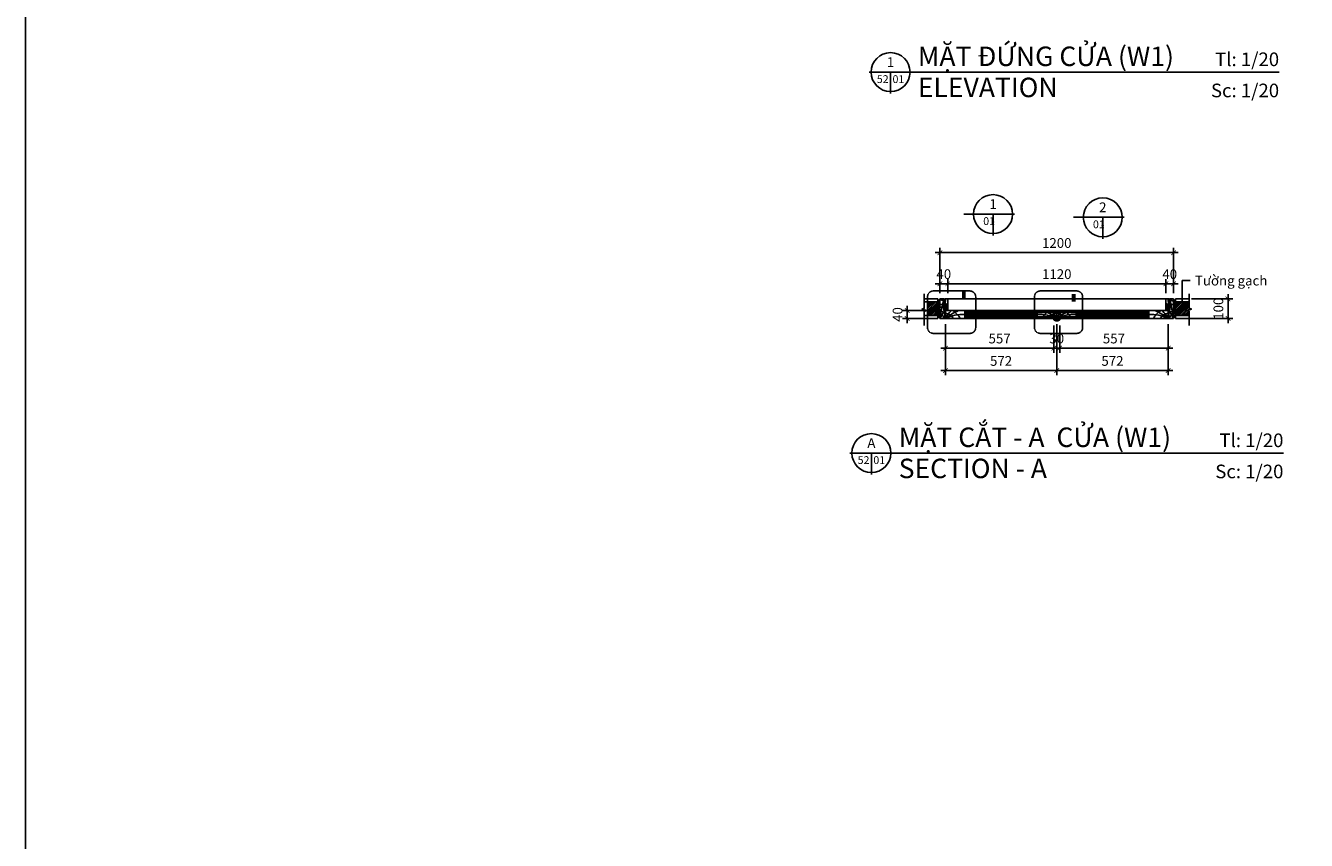
# Model space of a CAD drawing. Units: millimetres. Extents: x -2198 to 335644, y -4663 to 265924.
# Drawn here: x 151365 to 157941, y 30383 to 34570 of the extents above; entities that cross this region are included whole.
import ezdxf
from ezdxf.enums import TextEntityAlignment as Align

# ---------------------------------------------------------------- set-up
doc = ezdxf.new("R2010")
doc.units = ezdxf.units.MM
doc.header["$LTSCALE"] = 20
doc.header["$MEASUREMENT"] = 0
doc.header["$PDMODE"] = 3
doc.linetypes.add('HIDDEN2', pattern=[0.1875, 0.125, -0.0625])
for name, color, linetype in [('A-Dims', 1, 'Continuous'), ('A-Symb', 30, 'Continuous'), ('I-Elev-Fine', 1, 'Continuous'), ('I-Elev-Patt', 8, 'Continuous'), ('I-Elev-Thin', 2, 'Continuous'), ('I-Elev-Wide', 7, 'Continuous'), ('I-Text-VN', 7, 'Continuous'), ('I-Wall-Patt', 8, 'Continuous')]:
    doc.layers.add(name, color=color, linetype=linetype)
doc.styles.add('DCIC', font='ARIAL.TTF')
doc.styles.add('DCIC-DIM', font='ARIAL.TTF', dxfattribs={"width": 0.8})
doc.styles.add('ICIC', font='ARIAL.TTF')
doc.dimstyles.new('DCIC-10', dxfattribs={"dimscale": 10, "dimtxt": 2.5, "dimasz": 1.2, "dimexe": 1.2, "dimexo": 1.5, "dimgap": 1.2, "dimtad": 1, "dimdec": 0, "dimzin": 12, "dimdsep": 46, "dimtxsty": 'DCIC-DIM', "dimblk1": 'ARCHTICK', "dimblk2": 'ARCHTICK', "dimsah": 1, "dimcen": 1.5, "dimdle": 1.2, "dimclrd": 256, "dimclre": 256, "dimclrt": 7, "dimadec": 3, "dimazin": 3, "dimtm": 1e-09, "dimtfac": 0.416667, "dimtdec": 0, "dimtix": 1, "dimtmove": 2, "dimatfit": 3, "dimfxl": 1.2, "dimtolj": 1, "dimtzin": 0, "dimlwd": -1, "dimlwe": -1, "dimarcsym": 1})
doc.dimstyles.new('DCIC-20', dxfattribs={"dimscale": 20, "dimtxt": 2.5, "dimasz": 1.2, "dimexe": 1.2, "dimexo": 1.5, "dimgap": 1.2, "dimtad": 1, "dimdec": 0, "dimzin": 12, "dimdsep": 46, "dimtxsty": 'DCIC-DIM', "dimblk1": 'ARCHTICK', "dimblk2": 'ARCHTICK', "dimsah": 1, "dimcen": 1.5, "dimdle": 1.2, "dimclrd": 256, "dimclre": 256, "dimclrt": 7, "dimadec": 3, "dimazin": 3, "dimtm": 1e-09, "dimtfac": 0.416667, "dimtdec": 0, "dimtix": 1, "dimtmove": 1, "dimatfit": 3, "dimfxl": 1.2, "dimtolj": 1, "dimtzin": 0, "dimlwd": -1, "dimlwe": -1, "dimarcsym": 1})

# ---------------------------------------------------------------- blocks, each defined once
blk = doc.blocks.new('hfh')
at = {"layer": 'I-Elev-Patt'}
for centre, radius, start, end in [((43332.4, -35938.8), 12.4, 95.08085, 153.84118), ((43313.8, -35959.1), 28.8, 52.49665, 74.87153), ((43331, -35937.1), 6.24, 86.86243, 172.52548), ((43317, -35937.6), 14.4, 4.95607, 55.88879)]:
    blk.add_arc(centre, radius, start, end, dxfattribs=at)
blk = doc.blocks.new('_ARCHTICK')
at = {"color": 0, "linetype": 'ByBlock', "const_width": 0.15}
blk.add_lwpolyline([(-0.5, -0.5), (0.5, 0.5)], dxfattribs=at)
blk = doc.blocks.new('*D2158')
at = {"layer": 'A-Dims'}
for p, q in [((156059.6, 33243.1), (156035.6, 33243.1)), ((156059.6, 33195.1), (156059.6, 33267.1)), ((156059.6, 33243.1), (156099.6, 33243.1)), ((156099.6, 33195.1), (156099.6, 33267.1)), ((156099.6, 33243.1), (156123.6, 33243.1))]:
    blk.add_line(p, q, dxfattribs=at)
at = {"layer": 'Defpoints', "color": 0}
for p in [(156099.6, 33243.1), (156059.6, 33165.1), (156099.6, 33165.1)]:
    blk.add_point(p, dxfattribs=at)
at = {"layer": 'A-Dims', "xscale": 24, "yscale": 24, "zscale": 24}
blk.add_blockref('_ARCHTICK', (156059.6, 33243.1), dxfattribs=at)
at = {"layer": 'A-Dims', "xscale": 24, "yscale": 24, "zscale": 24, "rotation": 180}
blk.add_blockref('_ARCHTICK', (156099.6, 33243.1), dxfattribs=at)
at = {"layer": 'A-Dims', "color": 7, "insert": (156079.6, 33292.7), "char_height": 50, "attachment_point": 5, "style": 'DCIC-DIM'}
blk.add_mtext('\\A1;40', dxfattribs=at)
blk = doc.blocks.new('*D2159')
at = {"layer": 'A-Dims'}
for p, q in [((156075.6, 33243.1), (157243.6, 33243.1)), ((156099.6, 33195.1), (156099.6, 33267.1)), ((157219.6, 33195.1), (157219.6, 33267.1))]:
    blk.add_line(p, q, dxfattribs=at)
at = {"layer": 'Defpoints', "color": 0}
for p in [(157219.6, 33243.1), (156099.6, 33165.1), (157219.6, 33165.1)]:
    blk.add_point(p, dxfattribs=at)
at = {"layer": 'A-Dims', "xscale": 24, "yscale": 24, "zscale": 24, "rotation": 180}
blk.add_blockref('_ARCHTICK', (156099.6, 33243.1), dxfattribs=at)
at = {"layer": 'A-Dims', "xscale": 24, "yscale": 24, "zscale": 24}
blk.add_blockref('_ARCHTICK', (157219.6, 33243.1), dxfattribs=at)
at = {"layer": 'A-Dims', "color": 7, "insert": (156659.6, 33292.7), "char_height": 50, "attachment_point": 5, "style": 'DCIC-DIM'}
blk.add_mtext('\\A1;1120', dxfattribs=at)
blk = doc.blocks.new('*D2160')
at = {"layer": 'A-Dims'}
for p, q in [((157219.6, 33243.1), (157195.6, 33243.1)), ((157219.6, 33195.1), (157219.6, 33267.1)), ((157219.6, 33243.1), (157259.6, 33243.1)), ((157259.6, 33195.1), (157259.6, 33267.1)), ((157259.6, 33243.1), (157283.6, 33243.1))]:
    blk.add_line(p, q, dxfattribs=at)
at = {"layer": 'Defpoints', "color": 0}
for p in [(157259.6, 33243.1), (157219.6, 33165.1), (157259.6, 33165.1)]:
    blk.add_point(p, dxfattribs=at)
at = {"layer": 'A-Dims', "xscale": 24, "yscale": 24, "zscale": 24}
blk.add_blockref('_ARCHTICK', (157219.6, 33243.1), dxfattribs=at)
at = {"layer": 'A-Dims', "xscale": 24, "yscale": 24, "zscale": 24, "rotation": 180}
blk.add_blockref('_ARCHTICK', (157259.6, 33243.1), dxfattribs=at)
at = {"layer": 'A-Dims', "color": 7, "insert": (157239.6, 33292.7), "char_height": 50, "attachment_point": 5, "style": 'DCIC-DIM'}
blk.add_mtext('\\A1;40', dxfattribs=at)
blk = doc.blocks.new('*D2161')
at = {"layer": 'A-Dims'}
for p, q in [((156059.6, 33195.1), (156059.6, 33427.1)), ((157259.6, 33225.1), (157259.6, 33427.1)), ((156035.6, 33403.1), (157283.6, 33403.1))]:
    blk.add_line(p, q, dxfattribs=at)
at = {"layer": 'Defpoints', "color": 0}
for p in [(157259.6, 33403.1), (156059.6, 33165.1), (157259.6, 33195.1)]:
    blk.add_point(p, dxfattribs=at)
at = {"layer": 'A-Dims', "xscale": 24, "yscale": 24, "zscale": 24, "rotation": 180}
blk.add_blockref('_ARCHTICK', (156059.6, 33403.1), dxfattribs=at)
at = {"layer": 'A-Dims', "xscale": 24, "yscale": 24, "zscale": 24}
blk.add_blockref('_ARCHTICK', (157259.6, 33403.1), dxfattribs=at)
at = {"layer": 'A-Dims', "color": 7, "insert": (156659.6, 33452.7), "char_height": 50, "attachment_point": 5, "style": 'DCIC-DIM'}
blk.add_mtext('\\A1;1200', dxfattribs=at)
blk = doc.blocks.new('*U1080')
for p, q in [((-11, 0), (0, 0)), ((-5.5, 0), (-5.5, -5.5)), ((100.29, 0), (0, 0))]:
    blk.add_line(p, q)
blk.add_circle((-5.5, 0), 5)
at = {"style": 'ICIC', "flags": 8}
blk.add_attdef('NO', text='', height=2.5, dxfattribs=at).set_placement((-5.5, 2.25), align=Align.MIDDLE)
for tag, p in [('MB', (1.5, 0)), ('1ST', (1.5, -8))]:
    blk.add_attdef(tag, text='', height=5, dxfattribs=at).set_placement(p, align=Align.BOTTOM_LEFT)
for tag, p in [('TILE', (100.29, 0.44)), ('SCALE', (100.29, -7.56))]:
    blk.add_attdef(tag, text='', height=3.5, dxfattribs=at).set_placement(p, align=Align.BOTTOM_RIGHT)
blk.add_attdef('41', text='', height=2, dxfattribs=at).set_placement((-6, -1.8), align=Align.MIDDLE_RIGHT)
blk.add_attdef('01', text='', height=2, dxfattribs=at).set_placement((-5, -1.8), align=Align.MIDDLE_LEFT)
blk = doc.blocks.new('*D2162')
at = {"layer": 'A-Dims'}
for p, q in [((156019.6, 33105.1), (155867.8, 33105.1)), ((155891.8, 33105.1), (155891.8, 33129.1)), ((155891.8, 33065.1), (155891.8, 33105.1)), ((156019.6, 33065.1), (155867.8, 33065.1)), ((155891.8, 33065.1), (155891.8, 33041.1))]:
    blk.add_line(p, q, dxfattribs=at)
at = {"layer": 'Defpoints', "color": 0}
for p in [(155891.8, 33105.1), (156049.6, 33105.1), (156049.6, 33065.1)]:
    blk.add_point(p, dxfattribs=at)
at = {"layer": 'A-Dims', "xscale": 24, "yscale": 24, "zscale": 24}
for p, rotation in [((155891.8, 33105.1), 270), ((155891.8, 33065.1), 90)]:
    blk.add_blockref('_ARCHTICK', p, dxfattribs=dict(at, rotation=rotation))
at = {"layer": 'A-Dims', "color": 7, "insert": (155842.3, 33085.1), "char_height": 50, "attachment_point": 5, "rotation": 90, "style": 'DCIC-DIM'}
blk.add_mtext('\\A1;40', dxfattribs=at)
blk = doc.blocks.new('*U1083')
for p, q in [((0.5, 0), (-10.5, 0)), ((-5, 0), (-5, -5.5)), ((0.5, 0), (2.5, 0))]:
    blk.add_line(p, q)
blk.add_lwpolyline([(2.5, 0, 0, 0, 0), (2.5, -19.69, 1, 1, 0), (2.5, -21.69, 0, 0, 0)], format="xyseb")
blk.add_circle((-5, 0), 5)
at = {"style": 'ICIC', "flags": 8}
blk.add_attdef('NO', text='', height=2.5, dxfattribs=at).set_placement((-5, 2.25), align=Align.MIDDLE)
blk.add_attdef('41', text='', height=2, dxfattribs=at).set_placement((-5.5, -1.8), align=Align.MIDDLE_RIGHT)
blk.add_attdef('01', text='', height=2, dxfattribs=at).set_placement((-4.5, -1.8), align=Align.MIDDLE_LEFT)
blk = doc.blocks.new('*U1084')
for p, q in [((-11, 0), (0, 0)), ((-5.5, 0), (-5.5, -5.5)), ((94.26, 0), (0, 0))]:
    blk.add_line(p, q)
blk.add_circle((-5.5, 0), 5)
at = {"style": 'ICIC', "flags": 8}
blk.add_attdef('NO', text='', height=2.5, dxfattribs=at).set_placement((-5.5, 2.25), align=Align.MIDDLE)
for tag, p in [('MB', (1.5, 0)), ('1ST', (1.5, -8))]:
    blk.add_attdef(tag, text='', height=5, dxfattribs=at).set_placement(p, align=Align.BOTTOM_LEFT)
for tag, p in [('TILE', (94.26, 0.44)), ('SCALE', (94.26, -7.56))]:
    blk.add_attdef(tag, text='', height=3.5, dxfattribs=at).set_placement(p, align=Align.BOTTOM_RIGHT)
blk.add_attdef('41', text='', height=2, dxfattribs=at).set_placement((-6, -1.8), align=Align.MIDDLE_RIGHT)
blk.add_attdef('01', text='', height=2, dxfattribs=at).set_placement((-5, -1.8), align=Align.MIDDLE_LEFT)
blk = doc.blocks.new('*D2164')
at = {"layer": 'A-Dims'}
for p, q in [((157351.2, 33165.1), (157563, 33165.1)), ((157539, 33165.1), (157539, 33189.1)), ((157539, 33065.1), (157539, 33165.1)), ((157334.8, 33065.1), (157563, 33065.1)), ((157539, 33065.1), (157539, 33041.1))]:
    blk.add_line(p, q, dxfattribs=at)
at = {"layer": 'Defpoints', "color": 0}
for p in [(157321.2, 33165.1), (157539, 33165.1), (157304.8, 33065.1)]:
    blk.add_point(p, dxfattribs=at)
at = {"layer": 'A-Dims', "xscale": 24, "yscale": 24, "zscale": 24}
for p, rotation in [((157539, 33165.1), 270), ((157539, 33065.1), 90)]:
    blk.add_blockref('_ARCHTICK', p, dxfattribs=dict(at, rotation=rotation))
at = {"layer": 'A-Dims', "color": 7, "insert": (157489.4, 33115.1), "char_height": 50, "attachment_point": 5, "rotation": 90, "style": 'DCIC-DIM'}
blk.add_mtext('\\A1;100', dxfattribs=at)
blk = doc.blocks.new('*D2165')
at = {"layer": 'A-Dims'}
for p, q in [((156087.6, 33035.1), (156087.6, 32773.1)), ((156659.6, 33035.1), (156659.6, 32773.1)), ((156063.6, 32797.1), (156683.6, 32797.1))]:
    blk.add_line(p, q, dxfattribs=at)
at = {"layer": 'Defpoints', "color": 0}
for p in [(156087.6, 33065.1), (156659.6, 33065.1), (156659.6, 32797.1)]:
    blk.add_point(p, dxfattribs=at)
at = {"layer": 'A-Dims', "xscale": 24, "yscale": 24, "zscale": 24, "rotation": 180}
blk.add_blockref('_ARCHTICK', (156087.6, 32797.1), dxfattribs=at)
at = {"layer": 'A-Dims', "xscale": 24, "yscale": 24, "zscale": 24}
blk.add_blockref('_ARCHTICK', (156659.6, 32797.1), dxfattribs=at)
at = {"layer": 'A-Dims', "color": 7, "insert": (156373.6, 32846.7), "char_height": 50, "attachment_point": 5, "style": 'DCIC-DIM'}
blk.add_mtext('\\A1;572', dxfattribs=at)
blk = doc.blocks.new('*D2166')
at = {"layer": 'A-Dims'}
for p, q in [((156659.6, 33035.1), (156659.6, 32773.1)), ((157231.6, 33035.1), (157231.6, 32773.1)), ((156635.6, 32797.1), (157255.6, 32797.1))]:
    blk.add_line(p, q, dxfattribs=at)
at = {"layer": 'Defpoints', "color": 0}
for p in [(156659.6, 33065.1), (157231.6, 33065.1), (157231.6, 32797.1)]:
    blk.add_point(p, dxfattribs=at)
at = {"layer": 'A-Dims', "xscale": 24, "yscale": 24, "zscale": 24, "rotation": 180}
blk.add_blockref('_ARCHTICK', (156659.6, 32797.1), dxfattribs=at)
at = {"layer": 'A-Dims', "xscale": 24, "yscale": 24, "zscale": 24}
blk.add_blockref('_ARCHTICK', (157231.6, 32797.1), dxfattribs=at)
at = {"layer": 'A-Dims', "color": 7, "insert": (156945.6, 32846.7), "char_height": 50, "attachment_point": 5, "style": 'DCIC-DIM'}
blk.add_mtext('\\A1;572', dxfattribs=at)
blk = doc.blocks.new('*D2167')
at = {"layer": 'A-Dims'}
for p, q in [((156644.6, 33028.1), (156644.6, 32888.4)), ((156674.6, 33028.1), (156674.6, 32888.4)), ((156644.6, 32912.4), (156620.6, 32912.4)), ((156644.6, 32912.4), (156674.6, 32912.4)), ((156674.6, 32912.4), (156698.6, 32912.4))]:
    blk.add_line(p, q, dxfattribs=at)
at = {"layer": 'Defpoints', "color": 0}
for p in [(156644.6, 33058.1), (156674.6, 33058.1), (156674.6, 32912.4)]:
    blk.add_point(p, dxfattribs=at)
at = {"layer": 'A-Dims', "xscale": 24, "yscale": 24, "zscale": 24}
blk.add_blockref('_ARCHTICK', (156644.6, 32912.4), dxfattribs=at)
at = {"layer": 'A-Dims', "xscale": 24, "yscale": 24, "zscale": 24, "rotation": 180}
blk.add_blockref('_ARCHTICK', (156674.6, 32912.4), dxfattribs=at)
at = {"layer": 'A-Dims', "color": 7, "insert": (156659.6, 32961.9), "char_height": 50, "attachment_point": 5, "style": 'DCIC-DIM'}
blk.add_mtext('\\A1;30', dxfattribs=at)
blk = doc.blocks.new('*D2168')
at = {"layer": 'A-Dims'}
for p, q in [((156674.6, 33028.1), (156674.6, 32888.4)), ((157231.6, 32990.7), (157231.6, 32888.4)), ((156650.6, 32912.4), (157255.6, 32912.4))]:
    blk.add_line(p, q, dxfattribs=at)
at = {"layer": 'Defpoints', "color": 0}
for p in [(156674.6, 33058.1), (157231.6, 33020.7), (157231.6, 32912.4)]:
    blk.add_point(p, dxfattribs=at)
at = {"layer": 'A-Dims', "xscale": 24, "yscale": 24, "zscale": 24, "rotation": 180}
blk.add_blockref('_ARCHTICK', (156674.6, 32912.4), dxfattribs=at)
at = {"layer": 'A-Dims', "xscale": 24, "yscale": 24, "zscale": 24}
blk.add_blockref('_ARCHTICK', (157231.6, 32912.4), dxfattribs=at)
at = {"layer": 'A-Dims', "color": 7, "insert": (156953.1, 32961.8), "char_height": 50, "attachment_point": 5, "style": 'DCIC-DIM'}
blk.add_mtext('\\A1;557', dxfattribs=at)
blk = doc.blocks.new('*D2169')
at = {"layer": 'A-Dims'}
for p, q in [((156644.6, 33028.1), (156644.6, 32888.4)), ((156087.6, 32990.7), (156087.6, 32888.4)), ((156668.6, 32912.4), (156063.6, 32912.4))]:
    blk.add_line(p, q, dxfattribs=at)
at = {"layer": 'Defpoints', "color": 0}
for p in [(156087.6, 33020.7), (156644.6, 33058.1), (156087.6, 32912.4)]:
    blk.add_point(p, dxfattribs=at)
at = {"layer": 'A-Dims', "xscale": 24, "yscale": 24, "zscale": 24, "rotation": 180}
blk.add_blockref('_ARCHTICK', (156087.6, 32912.4), dxfattribs=at)
at = {"layer": 'A-Dims', "xscale": 24, "yscale": 24, "zscale": 24}
blk.add_blockref('_ARCHTICK', (156644.6, 32912.4), dxfattribs=at)
at = {"layer": 'A-Dims', "color": 7, "insert": (156366.1, 32961.8), "char_height": 50, "attachment_point": 5, "style": 'DCIC-DIM'}
blk.add_mtext('\\A1;557', dxfattribs=at)
blk = doc.blocks.new('gdfhdf')
at = {"layer": 'A-Dims'}
blk.add_hatch(color=256, dxfattribs=at).paths.add_polyline_path([(115210.8, -42815.8), (115200.8, -42815.8), (115200.8, -42827.8), (115202.8, -42827.8), (115202.8, -42817.8), (115208.8, -42817.8), (115208.8, -42827.8), (115210.8, -42827.8)])
for p, q in [((115202.8, -42827.8), (115200.8, -42827.8)), ((115208.8, -42827.8), (115210.8, -42827.8))]:
    blk.add_line(p, q)
for points in [[(115200.8, -42827.8), (115200.8, -42815.8), (115210.8, -42815.8), (115210.8, -42827.8)], [(115202.8, -42827.8), (115202.8, -42817.8), (115208.8, -42817.8), (115208.8, -42827.8)]]:
    blk.add_lwpolyline(points)

msp = doc.modelspace()

# ---------------------------------------------------------------- hatches: boundary and pattern name
at = {"layer": 'I-Elev-Patt'}
h = msp.add_hatch(dxfattribs=at)
h.set_pattern_fill('ANSI31', color=256, scale=50, style=0)
h.set_pattern_definition([(45, (155995.8837, 33080.076), (-4.4194, 4.4194), [])])
h.paths.add_polyline_path([(156049.5991, 33150.0762), (155995.8837, 33150.0762), (155995.8837, 33080.0762), (156049.5991, 33080.0762)])
h = msp.add_hatch(dxfattribs=at)
h.set_pattern_fill('ANSI31', color=256, scale=50, style=0)
h.set_pattern_definition([(45, (157269.599, 33080.076), (-4.4194, 4.4194), [])])
h.paths.add_polyline_path([(157339.9158, 33101.4815), (157328.9259, 33105.4815), (157350.9057, 33113.4815), (157339.9158, 33117.4815), (157339.9158, 33150.0762), (157269.5991, 33150.0762), (157269.5991, 33080.0762), (157339.9158, 33080.0762)])
at = {"layer": 'I-Wall-Patt'}
h = msp.add_hatch(dxfattribs=at)
h.set_pattern_fill('AR-RROOF', color=256, scale=5, angle=405, style=0)
h.set_pattern_definition([(45, (99007.838, 24452.5736), (4.2426407, 11.3137085), [75, -10, 25, -5]), (45, (99010.772, 24459.0436), (-8.237794, 1.1667262), [15, -1.65, 30, -3.75]), (45, (99006.6003, 24457.3466), (16.0159686, 20.75358403), [40, -7, 20, -5])])
h.paths.add_polyline_path([(156559.5991, 33089.0762), (156187.5991, 33089.0762), (156187.5991, 33081.0762), (156559.5991, 33081.0762)])
h = msp.add_hatch(dxfattribs=at)
h.set_pattern_fill('AR-RROOF', color=256, scale=5, angle=405, style=0)
h.set_pattern_definition([(135, (214311.3604, 24452.5736), (-4.2426407, 11.3137085), [75, -10, 25, -5]), (135, (214308.426, 24459.0436), (8.237794, 1.1667262), [15, -1.65, 30, -3.75]), (135, (214312.5978, 24457.3466), (-16.0159686, 20.75358403), [40, -7, 20, -5])])
h.paths.add_polyline_path([(156759.5991, 33089.0762), (157131.5991, 33089.0762), (157131.5991, 33081.0762), (156759.5991, 33081.0762)])

# ---------------------------------------------------------------- linework, layer by layer
for p, q in [((156049.5991, 33165.0762), (156049.5991, 33156.0762)), ((156059.5991, 33165.0762), (156079.5883, 33165.0762)), ((157269.5991, 33165.0762), (157269.5991, 33150.5762)), ((156049.5991, 33065.0762), (156049.5991, 33074.0762)), ((157269.5991, 33065.0762), (157269.5991, 33079.5762))]:
    msp.add_line(p, q)
for points in [[(156049.5991, 33150.5762), (156059.5991, 33150.5762), (156059.5991, 33079.5762), (156049.5991, 33079.5762)], [(156079.5883, 33165.0762), (156079.5883, 33165.0762), (156079.5883, 33165.0762)], [(157239.6098, 33165.0762), (157239.6098, 33165.0762), (157239.6098, 33165.0762)], [(157269.5991, 33150.5762), (157259.5991, 33150.5762), (157259.5991, 33079.5762), (157269.5991, 33079.5762)]]:
    msp.add_lwpolyline(points, close=True)
for points in [[(156079.5883, 33165.0762), (156079.5883, 33165.0762), (156079.5883, 33107.0762), (156099.5883, 33107.0762), (156099.5883, 33165.0762)], [(156082.5883, 33165.0762), (156082.5883, 33161.9293), (156079.5883, 33161.9293), (156079.5883, 33164.9293)], [(156099.5883, 33165.0762), (156082.5883, 33165.0762)], [(156082.5883, 33165.0762), (156099.5883, 33165.0762), (156099.5883, 33165.0762)], [(156099.5883, 33165.0762), (156082.5883, 33165.0762)], [(157219.6098, 33165.0762), (157236.6098, 33165.0762)], [(157236.6098, 33165.0762), (157219.6098, 33165.0762), (157219.6098, 33165.0762)], [(157219.6098, 33165.0762), (157236.6098, 33165.0762)], [(157239.6098, 33165.0762), (157239.6098, 33165.0762), (157239.6098, 33107.0762), (157219.6098, 33107.0762), (157219.6098, 33165.0762)], [(157236.6098, 33164.9293), (157236.6098, 33161.9293), (157239.6098, 33161.9293), (157239.6098, 33164.9293)]]:
    msp.add_lwpolyline(points)
at = {"layer": 'Defpoints', "color": 252}
msp.add_lwpolyline([(193006.001, 39955.8484), (151364.5341, 39955.8484), (151364.5341, 6613.8933), (193006.001, 6613.8933)], close=True, dxfattribs=at)
at = {"layer": 'I-Elev-Fine'}
for points in [[(156049.5991, 33165.0762), (155979.2824, 33165.0762)], [(157269.5991, 33165.0762), (157339.9158, 33165.0762)], [(156049.5991, 33065.0762), (155979.2824, 33065.0762)], [(157269.5991, 33065.0762), (157339.9158, 33065.0762)]]:
    msp.add_lwpolyline(points, dxfattribs=at)
at = {"layer": 'I-Elev-Patt'}
for points in [[(155979.2824, 33191.4726), (155979.2824, 33117.4815), (155968.2925, 33113.4815), (155990.2723, 33105.4815), (155979.2824, 33101.4815), (155979.2824, 33029.3278)], [(157339.9158, 33191.4726), (157339.9158, 33117.4815), (157350.9057, 33113.4815), (157328.9259, 33105.4815), (157339.9158, 33101.4815), (157339.9158, 33029.3278)]]:
    msp.add_lwpolyline(points, dxfattribs=at)
at = {"layer": 'I-Elev-Thin'}
for points in [[(156187.5991, 33065.0762), (157131.5991, 33065.0762), (157131.5991, 33105.0762), (156187.5991, 33105.0762)], [(157131.5991, 33065.0762), (156187.5991, 33065.0762), (156187.5991, 33105.0762), (157131.5991, 33105.0762)], [(156187.5991, 33089.0762), (156197.5991, 33089.0762), (156197.5991, 33096.0762), (156192.5991, 33101.0762), (156187.5991, 33101.0762)], [(156559.5991, 33089.0762), (156549.5991, 33089.0762), (156549.5991, 33096.0762), (156554.5991, 33101.0762), (156559.5991, 33101.0762)], [(156759.5991, 33089.0762), (156769.5991, 33089.0762), (156769.5991, 33096.0762), (156764.5991, 33101.0762), (156759.5991, 33101.0762)], [(157131.5991, 33089.0762), (157121.5991, 33089.0762), (157121.5991, 33096.0762), (157126.5991, 33101.0762), (157131.5991, 33101.0762)], [(157131.5991, 33089.0762), (157121.5991, 33089.0762), (157121.5991, 33096.0762), (157126.5991, 33101.0762), (157131.5991, 33101.0762)], [(157131.5991, 33089.0762), (157121.5991, 33089.0762), (157121.5991, 33096.0762), (157126.5991, 33101.0762), (157131.5991, 33101.0762)], [(156187.5991, 33081.0762), (156197.5991, 33081.0762), (156197.5991, 33074.0762), (156192.5991, 33069.0762), (156187.5991, 33069.0762)], [(156559.5991, 33081.0762), (156549.5991, 33081.0762), (156549.5991, 33074.0762), (156554.5991, 33069.0762), (156559.5991, 33069.0762)], [(156759.5991, 33081.0762), (156769.5991, 33081.0762), (156769.5991, 33074.0762), (156764.5991, 33069.0762), (156759.5991, 33069.0762)], [(157131.5991, 33081.0762), (157121.5991, 33081.0762), (157121.5991, 33074.0762), (157126.5991, 33069.0762), (157131.5991, 33069.0762)], [(157131.5991, 33081.0762), (157121.5991, 33081.0762), (157121.5991, 33074.0762), (157126.5991, 33069.0762), (157131.5991, 33069.0762)], [(157131.5991, 33081.0762), (157121.5991, 33081.0762), (157121.5991, 33074.0762), (157126.5991, 33069.0762), (157131.5991, 33069.0762)]]:
    msp.add_lwpolyline(points, close=True, dxfattribs=at)
at = {"layer": 'I-Elev-Wide'}
for p, q in [((156084.5991, 33107.0762), (156084.5991, 33065.0762)), ((156084.5991, 33107.0762), (156099.5991, 33107.0762)), ((156084.5991, 33107.0762), (156084.5991, 33065.0762)), ((156084.5991, 33107.0762), (156099.5991, 33107.0762)), ((156084.5991, 33107.0762), (156099.5991, 33107.0762)), ((156084.5991, 33107.0762), (156099.5991, 33107.0762)), ((156084.5991, 33107.0762), (156099.5991, 33107.0762)), ((157234.5991, 33107.0762), (157219.5991, 33107.0762)), ((157234.5991, 33107.0762), (157219.5991, 33107.0762)), ((157234.5991, 33107.0762), (157219.5991, 33107.0762)), ((157234.5991, 33107.0762), (157234.5991, 33065.0762)), ((157234.5991, 33107.0762), (157234.5991, 33065.0762)), ((157234.5991, 33107.0762), (157234.5991, 33065.0762))]:
    msp.add_line(p, q, dxfattribs=at)
for points in [[(156049.5991, 33150.0762), (155979.2824, 33150.0762)], [(156059.5991, 33165.0762), (156059.5991, 33160.0762), (156059.5991, 33160.0762)], [(156059.5991, 33070.0762), (156059.5991, 33160.0762)], [(156059.5991, 33070.0762), (156059.5991, 33160.0762)], [(156059.5991, 33065.0762), (156059.5991, 33159.0762)], [(157259.5991, 33165.0762), (157239.6098, 33165.0762)], [(157259.5991, 33165.0762), (157259.5991, 33154.0762), (157259.5991, 33154.0762)], [(157259.5991, 33080.0762), (157259.5991, 33154.0762)], [(157259.5991, 33080.0762), (157259.5991, 33154.0762)], [(157259.5991, 33065.0762), (157259.5991, 33153.0762)], [(157259.5991, 33065.0762), (157259.5991, 33153.0762)], [(157269.5991, 33150.0762), (157339.9158, 33150.0762)], [(156187.5991, 33065.0762), (156187.5991, 33065.0762), (156087.5991, 33065.0762), (156087.5991, 33105.0762), (156187.5991, 33105.0762), (156187.5991, 33065.0762)], [(156087.5991, 33105.0762), (156087.5991, 33065.0762), (156087.5991, 33065.0762)], [(156559.5991, 33065.0762), (156559.5991, 33065.0762), (156659.5991, 33065.0762), (156659.5991, 33105.0762), (156559.5991, 33105.0762), (156559.5991, 33065.0762)], [(156759.5991, 33065.0762), (156759.5991, 33065.0762), (156659.5991, 33065.0762), (156659.5991, 33105.0762), (156759.5991, 33105.0762), (156759.5991, 33065.0762)], [(157131.5991, 33065.0762), (157131.5991, 33065.0762), (157231.5991, 33065.0762), (157231.5991, 33105.0762), (157131.5991, 33105.0762), (157131.5991, 33065.0762)], [(157131.5991, 33065.0762), (157131.5991, 33065.0762), (157231.5991, 33065.0762), (157231.5991, 33105.0762), (157131.5991, 33105.0762), (157131.5991, 33065.0762)], [(157141.5055, 33105.0762), (157231.5991, 33105.0762), (157231.5991, 33065.0762), (157134.5055, 33065.0762)], [(157231.5991, 33105.0762), (157231.5991, 33065.0762), (157222.5991, 33065.0762)], [(157231.5991, 33105.0762), (157231.5991, 33065.0762), (157222.5991, 33065.0762)], [(156049.5991, 33080.0762), (155979.2824, 33080.0762)], [(156059.5991, 33070.0762), (156059.5991, 33070.0762), (156059.5991, 33065.0762)], [(156059.5991, 33065.0762), (156059.5991, 33065.0762), (156064.5991, 33065.0762), (156064.5991, 33065.0762)], [(156084.5991, 33065.0762), (156059.5991, 33065.0762)], [(156090.5991, 33065.0762), (156064.5991, 33065.0762)], [(156644.5991, 33058.0762), (156644.5991, 33063.0809), (156659.5991, 33063.0809), (156659.5991, 33065.0762), (156674.5991, 33065.0762), (156674.5991, 33058.0762), (156664.5991, 33053.0762), (156654.5991, 33053.0762), (156644.5991, 33058.0762)], [(157228.5991, 33065.0762), (157254.5991, 33065.0762)], [(157234.5991, 33065.0762), (157254.5991, 33065.0762)], [(157234.5991, 33065.0762), (157259.5991, 33065.0762)], [(157259.5991, 33065.0762), (157259.5991, 33065.0762), (157254.5991, 33065.0762), (157254.5991, 33065.0762)], [(157259.5991, 33080.0762), (157259.5991, 33080.0762), (157259.5991, 33065.0762)], [(157269.5991, 33080.0762), (157339.9158, 33080.0762)]]:
    msp.add_lwpolyline(points, dxfattribs=at)
at = {"layer": 'I-Elev-Wide', "linetype": 'HIDDEN2'}
for points in [[(156213.4222, 33206.1343), (156025.8837, 33206.1343, 0.414213562), (155995.8837, 33176.1343), (155995.8837, 33018.2632, 0.414213562), (156025.8837, 32988.2632), (156213.4222, 32988.2632, 0.414213562), (156243.4222, 33018.2632), (156243.4222, 33176.1343, 0.414213562)], [(156762.5219, 33206.1343), (156574.9833, 33206.1343, 0.414213562), (156544.9833, 33176.1343), (156544.9833, 33018.2632, 0.414213562), (156574.9833, 32988.2632), (156762.5219, 32988.2632, 0.414213562), (156792.5219, 33018.2632), (156792.5219, 33176.1343, 0.414213562)]]:
    msp.add_lwpolyline(points, format="xyb", close=True, dxfattribs=at)
at = {"layer": 'I-Elev-Wide'}
for points in [[(156187.5991, 33089.0762), (156197.5991, 33089.0762), (156197.5991, 33096.0762), (156192.5991, 33101.0762), (156187.5991, 33101.0762)], [(156559.5991, 33089.0762), (156187.5991, 33089.0762), (156187.5991, 33081.0762), (156559.5991, 33081.0762)], [(156559.5991, 33089.0762), (156549.5991, 33089.0762), (156549.5991, 33096.0762), (156554.5991, 33101.0762), (156559.5991, 33101.0762)], [(156759.5991, 33089.0762), (156769.5991, 33089.0762), (156769.5991, 33096.0762), (156764.5991, 33101.0762), (156759.5991, 33101.0762)], [(156759.5991, 33089.0762), (157131.5991, 33089.0762), (157131.5991, 33081.0762), (156759.5991, 33081.0762)], [(157131.5991, 33089.0762), (157121.5991, 33089.0762), (157121.5991, 33096.0762), (157126.5991, 33101.0762), (157131.5991, 33101.0762)], [(157131.5991, 33089.0762), (157121.5991, 33089.0762), (157121.5991, 33096.0762), (157126.5991, 33101.0762), (157131.5991, 33101.0762)], [(156187.5991, 33081.0762), (156197.5991, 33081.0762), (156197.5991, 33074.0762), (156192.5991, 33069.0762), (156187.5991, 33069.0762)], [(156559.5991, 33081.0762), (156549.5991, 33081.0762), (156549.5991, 33074.0762), (156554.5991, 33069.0762), (156559.5991, 33069.0762)], [(156759.5991, 33081.0762), (156769.5991, 33081.0762), (156769.5991, 33074.0762), (156764.5991, 33069.0762), (156759.5991, 33069.0762)], [(157131.5991, 33081.0762), (157121.5991, 33081.0762), (157121.5991, 33074.0762), (157126.5991, 33069.0762), (157131.5991, 33069.0762)], [(157131.5991, 33081.0762), (157121.5991, 33081.0762), (157121.5991, 33074.0762), (157126.5991, 33069.0762), (157131.5991, 33069.0762)], [(157131.5991, 33081.0762), (157121.5991, 33081.0762), (157121.5991, 33074.0762), (157126.5991, 33069.0762), (157131.5991, 33069.0762)]]:
    msp.add_lwpolyline(points, close=True, dxfattribs=at)
at = {"layer": 'I-Text-VN'}
msp.add_lwpolyline([(157131.5991, 33089.9489), (157131.5991, 33105.0762)], dxfattribs=at)
at = {"layer": 'I-Wall-Patt'}
for p, q in [((156059.5991, 33069.5762), (156049.5991, 33160.5762)), ((156059.5991, 33160.0762), (156049.5991, 33069.5762)), ((156059.5991, 33067.5762), (156079.5991, 33165.0762)), ((156079.5883, 33107.0762), (156089.5883, 33165.0762)), ((156099.5883, 33165.0762), (157219.6098, 33165.0762)), ((157239.6098, 33107.0762), (157229.6098, 33165.0762)), ((157259.5991, 33067.5762), (157239.5991, 33165.0762)), ((157259.5991, 33154.0762), (157269.5991, 33079.5762)), ((157259.5991, 33079.5762), (157269.5991, 33150.5762)), ((156059.5991, 33065.0762), (156084.5991, 33107.0762)), ((156079.5883, 33107.0762), (156098.0094, 33142.0762)), ((156079.5883, 33107.0762), (156099.5883, 33120.2033)), ((157126.5991, 33101.0762), (156192.5991, 33101.0762)), ((156192.5991, 33101.0762), (157126.5991, 33101.0762)), ((157121.5991, 33096.0762), (156197.5991, 33096.0762)), ((156197.5991, 33096.0762), (157121.5991, 33096.0762)), ((157239.6098, 33107.0762), (157219.6098, 33120.2033)), ((157239.6098, 33107.0762), (157221.1888, 33142.0762)), ((157259.5991, 33065.0762), (157234.5991, 33107.0762)), ((157126.5991, 33069.0762), (156192.5991, 33069.0762)), ((157121.5991, 33074.0762), (156197.5991, 33074.0762)), ((156197.5991, 33074.0762), (157121.5991, 33074.0762)), ((156674.5991, 33065.0762), (156644.5991, 33058.0762)), ((156644.5991, 33063.0809), (156674.5991, 33058.0762))]:
    msp.add_line(p, q, dxfattribs=at)
for centre, radius, start, end in [((156059.5991, 33071.0762), 89, 77.0207513, 90), ((157233.0495, 33067.1294), 90.9101, 73.01970623, 85.86173697), ((156059.5991, 33071.0762), 66.061, 72.38690806, 90), ((156059.5991, 33065.0762), 36.0398, 46.07807879, 90), ((156059.5991, 33065.0762), 20.2326, 0, 90), ((156079.5883, 33113.0762), 28.1064, 44.63616151, 90), ((156073.703, 33107.8619), 25.6953, 358.24771552, 76.75924082), ((156079.5883, 33107.0762), 12.4668, 0, 90), ((156258.5338, 32854.1299), 271.5088, 112.44209152, 129.01865816), ((156200.6681, 33009.3518), 126.0548, 130.58976587, 153.76427912), ((156078.1624, 33033.4836), 59.6651, 31.97157312, 80.89983223), ((156172.8595, 32898.774), 186.8844, 85.47639206, 117.14347288), ((156067.4628, 33011.9313), 109.6947, 28.97841749, 58.11702017), ((156574.3386, 32898.774), 186.8844, 62.85652712, 94.52360794), ((156679.7354, 33011.9313), 109.6947, 121.88297983, 151.02158251), ((156488.6643, 32854.1299), 271.5088, 50.98134184, 67.55790848), ((156669.0358, 33033.4836), 59.6651, 99.10016777, 148.02842688), ((156546.5301, 33009.3518), 126.0548, 26.23572088, 49.41023413), ((156830.5338, 32854.1299), 271.5088, 112.44209152, 129.01865816), ((156772.6681, 33009.3518), 126.0548, 130.58976587, 153.76427912), ((156650.1624, 33033.4836), 59.6651, 31.97157312, 80.89983223), ((156744.8595, 32898.774), 186.8844, 85.47639206, 117.14347288), ((156639.4628, 33011.9313), 109.6947, 28.97841749, 58.11702017), ((157146.3386, 32898.774), 186.8844, 62.85652712, 94.52360794), ((157251.7354, 33011.9313), 109.6947, 121.88297983, 151.02158251), ((157060.6643, 32854.1299), 271.5088, 50.98134184, 67.55790848), ((157241.0358, 33033.4836), 59.6651, 99.10016777, 148.02842688), ((157118.5301, 33009.3518), 126.0548, 26.23572088, 49.41023413), ((157239.6098, 33113.0762), 28.1064, 90, 135.36383849), ((157245.4952, 33107.8619), 25.6953, 103.24075918, 181.75228448), ((157239.6098, 33107.0762), 12.4668, 90, 180), ((157259.5991, 33065.0762), 36.0398, 90, 133.92192121), ((157259.5991, 33065.0762), 20.2326, 90, 180), ((157259.5991, 33071.0762), 66.061, 90, 107.61309194), ((156071.315, 33038.8788), 44.0495, 36.49315896, 68.30429663), ((156675.8832, 33038.8788), 44.0495, 111.69570337, 143.50684104), ((156643.315, 33038.8788), 44.0495, 36.49315896, 68.30429663), ((157247.8832, 33038.8788), 44.0495, 111.69570337, 143.50684104)]:
    msp.add_arc(centre, radius, start, end, dxfattribs=at)
for points in [[(156059.5991, 33153.0762), (156059.1963, 33156.0643), (156058.7935, 33153.0524), (156058.4394, 33150.0762)], [(157259.5991, 33153.0762), (157260.0019, 33156.0643), (157260.4046, 33153.0524), (157260.7587, 33150.0762)], [(157231.5991, 33065.8378), (157230.1323, 33065.5745), (157228.6845, 33065.3254), (157227.2367, 33065.0762)], [(157231.5991, 33065.8378), (157230.1323, 33065.5745), (157228.6845, 33065.3254), (157227.2367, 33065.0762)], [(157231.5991, 33065.8378), (157230.1323, 33065.5745), (157228.6845, 33065.3254), (157227.2367, 33065.0762)]]:
    msp.add_open_spline(points, degree=3, dxfattribs=at)

# ---------------------------------------------------------------- block references
at = {"xscale": 20, "yscale": 20, "zscale": 20}
for name, p, values in [('*U1084', (155916.1855, 34330.9485), {'MB': 'MẶT ĐỨNG CỬA (W1)', '1ST': 'ELEVATION', 'NO': '1', '41': '52', '01': '01', 'TILE': 'Tl: 1/20', 'SCALE': 'Sc: 1/20'}), ('*U1080', (155817.7398, 32373.0713), {'MB': 'MẶT CẮT - A  CỬA (W1)', '1ST': 'SECTION - A', 'NO': 'A', '41': '52', '01': '01', 'TILE': 'Tl: 1/20', 'SCALE': 'Sc: 1/20'})]:
    msp.add_blockref(name, p, dxfattribs=at).add_auto_attribs(values)
at = {"layer": 'A-Dims', "rotation": 180}
for name, p in [('gdfhdf', (271260.4361, -9665.1933)), ('hfh', (199518.7912, -2855.2385)), ('hfh', (200090.9513, -2855.2385))]:
    msp.add_blockref(name, p, dxfattribs=at)
at = {"layer": 'A-Dims', "xscale": -1, "rotation": 180}
for name, p in [('gdfhdf', (42058.7621, -9665.1933)), ('hfh', (113228.2469, -2855.2385)), ('hfh', (113800.407, -2855.2385)), ('hfh', (113800.407, -2855.2385))]:
    msp.add_blockref(name, p, dxfattribs=at)
at = {"layer": 'A-Dims', "xscale": -1}
for name, p in [('hfh', (199518.7912, 69025.391)), ('hfh', (200090.9513, 69025.391)), ('gdfhdf', (271260.4361, 75895.3457))]:
    msp.add_blockref(name, p, dxfattribs=at)
at = {"layer": 'A-Dims'}
for name, p in [('hfh', (113228.2469, 69025.391)), ('hfh', (113800.407, 69025.391)), ('hfh', (113800.407, 69025.391)), ('gdfhdf', (42058.7621, 75895.3457))]:
    msp.add_blockref(name, p, dxfattribs=at)
at = {"layer": 'A-Symb'}
ref = msp.add_blockref('*U1083', (156232.5142, 33601.2303), dxfattribs=dict(at, xscale=-20, yscale=20, zscale=20))
ref.add_attrib('NO', '1', dxfattribs={"layer": '0', "height": 50, "style": 'ICIC'}).set_placement((156332.5142, 33646.2303), align=Align.MIDDLE)
ref.add_attrib('41', '01', dxfattribs={"layer": '0', "height": 40, "style": 'ICIC'}).set_placement((156342.5142, 33565.2303), align=Align.MIDDLE_RIGHT)
ref.add_attrib('01', '-', dxfattribs={"layer": '0', "height": 40, "style": 'ICIC'}).set_placement((156322.5142, 33565.2303), align=Align.MIDDLE_LEFT)
ref = msp.add_blockref('*U1083', (156795.9242, 33584.6348), dxfattribs=dict(at, xscale=-20, yscale=20, zscale=20))
ref.add_attrib('NO', '2', dxfattribs={"layer": '0', "height": 50, "style": 'ICIC'}).set_placement((156895.9242, 33629.6348), align=Align.MIDDLE)
ref.add_attrib('41', '01', dxfattribs={"layer": '0', "height": 40, "style": 'ICIC'}).set_placement((156905.9242, 33548.6348), align=Align.MIDDLE_RIGHT)
ref.add_attrib('01', '-', dxfattribs={"layer": '0', "height": 40, "style": 'ICIC'}).set_placement((156885.9242, 33548.6348), align=Align.MIDDLE_LEFT)

# ---------------------------------------------------------------- texts
at = {"layer": 'I-Text-VN', "color": 7, "insert": (157369.2034, 33284.4081), "char_height": 50, "attachment_point": 1, "style": 'DCIC'}
msp.add_mtext('Tường gạch', dxfattribs=at)

# ---------------------------------------------------------------- dimensions: what is measured, and where the dimension line sits
at = {"layer": 'A-Dims'}
for base, p1, p2, picture, middle in [((157259.5991, 33403.1442), (156059.5991, 33165.0762), (157259.5991, 33195.0762), '*D2161', (156659.5991, 33452.6728)), ((156099.5883, 33243.1442), (156059.5991, 33165.0762), (156099.5883, 33165.0762), '*D2158', (156079.5937, 33292.6728)), ((157219.6098, 33243.1442), (156099.5883, 33165.0762), (157219.6098, 33165.0762), '*D2159', (156659.5991, 33292.6728)), ((157259.5991, 33243.1442), (157219.6098, 33165.0762), (157259.5991, 33165.0762), '*D2160', (157239.6045, 33292.6728)), ((156659.5991, 32797.1445), (156087.5991, 33065.0762), (156659.5991, 33065.0762), '*D2165', (156373.5991, 32846.6731)), ((156087.5991, 32912.4013), (156644.5991, 33058.0762), (156087.5991, 33020.7123), '*D2169', (156366.0991, 32961.8276)), ((156674.5991, 32912.4013), (156644.5991, 33058.0762), (156674.5991, 33058.0762), '*D2167', (156659.5991, 32961.947)), ((157231.5991, 32797.1445), (156659.5991, 33065.0762), (157231.5991, 33065.0762), '*D2166', (156945.5991, 32846.6731)), ((157231.5991, 32912.4013), (156674.5991, 33058.0762), (157231.5991, 33020.7123), '*D2168', (156953.0991, 32961.8276))]:
    dim = msp.add_linear_dim(base=base, p1=p1, p2=p2, dimstyle='DCIC-20', dxfattribs=at)
    dim.commit()
    dim.dimension.update_dxf_attribs({"geometry": picture, "text_midpoint": middle})
for base, p1, p2, picture, middle in [((157538.976, 33165.0762), (157304.7574, 33065.0762), (157321.229, 33165.0762), '*D2164', (157489.4474, 33115.0762)), ((155891.7873, 33105.0762), (156049.5991, 33065.0762), (156049.5991, 33105.0762), '*D2162', (155842.2586, 33085.0762))]:
    dim = msp.add_linear_dim(base=base, p1=p1, p2=p2, angle=90, dimstyle='DCIC-20', dxfattribs=at)
    dim.commit()
    dim.dimension.update_dxf_attribs({"geometry": picture, "text_midpoint": middle})

# ---------------------------------------------------------------- leaders
msp.add_leader([(156029.4966, 33123.2332), (156079.5883, 33123.2332)], dimstyle='DCIC-10')
at = {"layer": 'I-Text-VN', "annotation_type": 0, "has_hookline": 1, "hookline_direction": 0, "text_width": 377.4216}
msp.add_leader([(157302.8951, 33128.5538), (157302.8951, 33259.4081), (157345.2034, 33259.4081)], dimstyle='DCIC-20', override={"dimgap": 1.2, "dimtad": 0}, dxfattribs=at)

doc.saveas('drawing.dxf')
